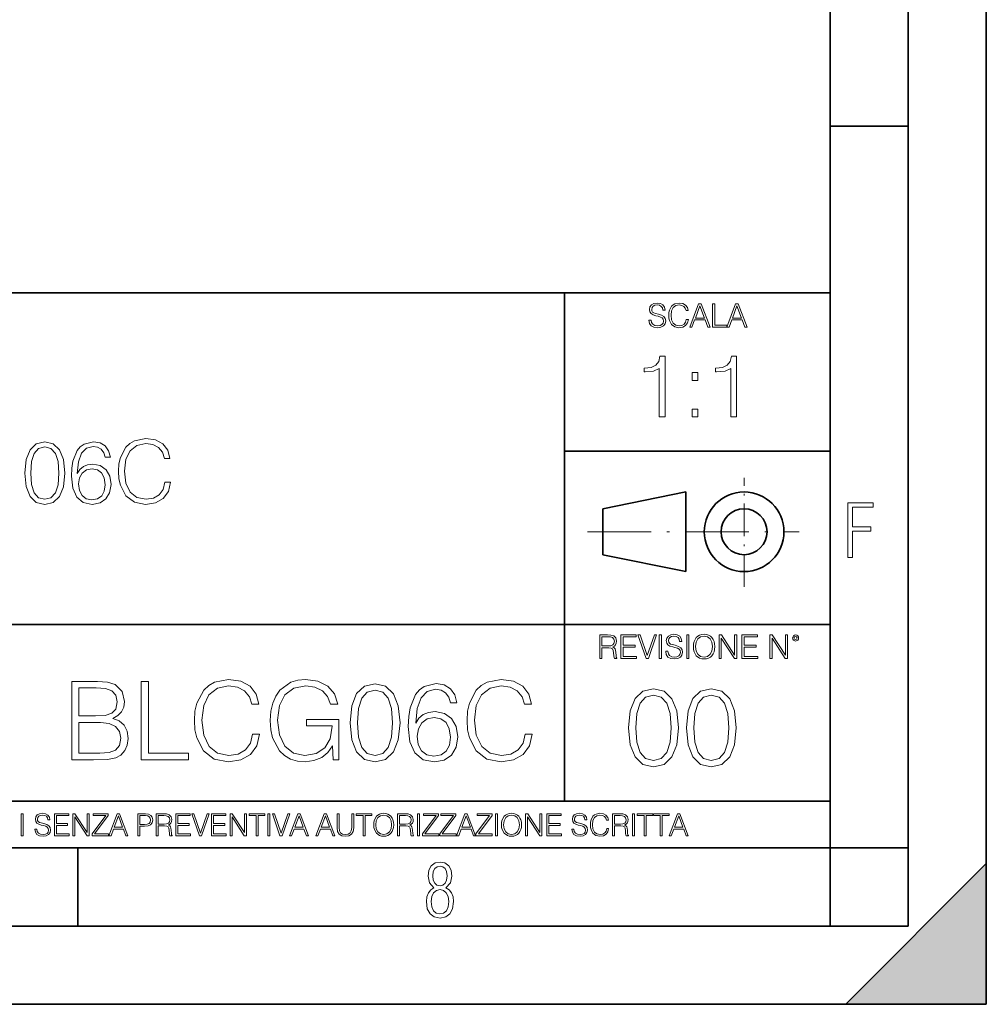
# Model space of a CAD drawing. Extents: x 0 to 420, y 0 to 297.
# Drawn here: x 358 to 420, y 0 to 63 of the extents above; entities that cross this region are included whole.
import ezdxf

# ---------------------------------------------------------------- set-up
doc = ezdxf.new("R2010")
doc.units = 0
doc.linetypes.add('DASHDOT', pattern=[18.5, 12, -3, 0.5, -3])

msp = doc.modelspace()

# ---------------------------------------------------------------- linework, layer by layer
at = {"color": 7, "lineweight": 35}
for p, q in [((420, 0), (420, 297)), ((420, 0), (420, 297)), ((415, 4.99976), (415, 292)), ((410, 9.99976), (410, 287)), ((410, 56.166401), (415, 56.166401)), ((234.999802, 45.500252), (410, 45.500252)), ((393, 13.00025), (393, 45.500252)), ((393, 35.384029), (410, 35.384029)), ((395.458008, 31.689131), (400.769989, 32.769131)), ((400.769989, 27.67433), (400.769989, 32.769131)), ((395.458008, 28.75433), (395.458008, 31.689131)), ((395.458008, 28.75433), (400.769989, 27.67433)), ((254.999802, 24.300249), (410, 24.300249)), ((234.999802, 13.00025), (410, 13.00025)), ((25.000401, 9.99976), (410, 9.99976)), ((234.999802, 10.00025), (410, 10.00025)), ((361.875, 4.99976), (361.875, 9.99976)), ((410, 9.99976), (415, 9.99976)), ((410, 4.99976), (410, 9.99976)), ((411, 0), (420, 9)), ((420, 0), (420, 9)), ((267.5, 4.99976), (415, 4.99976)), ((0, 0), (420, 0)), ((0, 0), (420, 0)), ((411, 0), (420, 0))]:
    msp.add_line(p, q, dxfattribs=at)
at = {"color": 7, "linetype": 'DASHDOT', "lineweight": 18, "ltscale": 0.173997}
msp.add_line((404.497986, 26.70113), (404.497986, 33.66103), dxfattribs=at)
at = {"color": 7, "linetype": 'DASHDOT', "lineweight": 18, "ltscale": 0.338425}
msp.add_line((394.484009, 30.221729), (408.020996, 30.221729), dxfattribs=at)
at = {"color": 7, "lineweight": 18}
for points in [[(398.408203, 43.764439), (398.408203, 43.754005), (398.443665, 43.545383), (398.552155, 43.393089), (398.727417, 43.301292), (398.967316, 43.267914), (399.18219, 43.29921), (399.34494, 43.384743), (399.447144, 43.520348), (399.484711, 43.701851), (399.455505, 43.862492), (399.369965, 43.98349), (399.223938, 44.0732), (399.013214, 44.142044), (398.837982, 44.185856), (398.723236, 44.223408), (398.646027, 44.275562), (398.600159, 44.346497), (398.585541, 44.442463), (398.606415, 44.561378), (398.673157, 44.651085), (398.781647, 44.705326), (398.929779, 44.726189), (399.084137, 44.703239), (399.200989, 44.638569), (399.271912, 44.534256), (399.299042, 44.392391), (399.440887, 44.392391), (399.403351, 44.584328), (399.303192, 44.728275), (399.146729, 44.817986), (398.936035, 44.849277), (398.729492, 44.817986), (398.575104, 44.736622), (398.477051, 44.60936), (398.443665, 44.446636), (398.468719, 44.288082), (398.543823, 44.177509), (398.671082, 44.098236), (398.85257, 44.039822), (398.994446, 44.004353), (399.150909, 43.954285), (399.259399, 43.893784), (399.321991, 43.808247), (399.342834, 43.687248), (399.31781, 43.564159), (399.244781, 43.47028), (399.12796, 43.409779), (398.969421, 43.391003), (398.789978, 43.416039), (398.658569, 43.489056), (398.577209, 43.605885), (398.550079, 43.764439)], [(400.796936, 43.799904), (400.755219, 43.626747), (400.661346, 43.497398), (400.521576, 43.418121), (400.342133, 43.391003), (400.125183, 43.434814), (399.962463, 43.564159), (399.858154, 43.776955), (399.822662, 44.064854), (399.858154, 44.348583), (399.960358, 44.555119), (400.121002, 44.682381), (400.337982, 44.726189), (400.509033, 44.701157), (400.644653, 44.630222), (400.738525, 44.517567), (400.782349, 44.371529), (400.917938, 44.371529), (400.867889, 44.567635), (400.748962, 44.717846), (400.56955, 44.813812), (400.337982, 44.849277), (400.066772, 44.795036), (399.954102, 44.730362), (399.858154, 44.640656), (399.726715, 44.394478), (399.691254, 44.23801), (399.680817, 44.062767), (399.691254, 43.883354), (399.726715, 43.726887), (399.856049, 43.476536), (400.062592, 43.320068), (400.333801, 43.267914), (400.57373, 43.305466), (400.757294, 43.407692), (400.878296, 43.574589), (400.932556, 43.799904)], [(401.020172, 43.309639), (401.164124, 43.309639), (401.335205, 43.768608), (402.011139, 43.768608), (402.180115, 43.309639), (402.324066, 43.309639), (401.754517, 44.809639), (401.589722, 44.809639)], [(402.482605, 43.309639), (403.390137, 43.309639), (403.390137, 43.432728), (402.6203, 43.432728), (402.6203, 44.809639), (402.482605, 44.809639)], [(403.390137, 43.309639), (403.534088, 43.309639), (403.705139, 43.768608), (404.381104, 43.768608), (404.550079, 43.309639), (404.694031, 43.309639), (404.124481, 44.809639), (403.959656, 44.809639)], [(401.381104, 43.891697), (401.671082, 44.663601), (401.963135, 43.891697)], [(403.751038, 43.891697), (404.041046, 44.663601), (404.333099, 43.891697)], [(399.073181, 37.566906), (399.440369, 37.566906), (399.440369, 41.455639), (399.117706, 41.455639), (399.034241, 41.105152), (398.850647, 40.865932), (398.544678, 40.726849), (398.132996, 40.687908), (398.110748, 40.687908), (398.110748, 40.448685), (398.166382, 40.448685), (398.711578, 40.498756), (399.073181, 40.665653)], [(403.640656, 37.566906), (404.007812, 37.566906), (404.007812, 41.455639), (403.68515, 41.455639), (403.601685, 41.105152), (403.418121, 40.865932), (403.112122, 40.726849), (402.700439, 40.687908), (402.678192, 40.687908), (402.678192, 40.448685), (402.733826, 40.448685), (403.279022, 40.498756), (403.640656, 40.665653)], [(401.176117, 39.903484), (401.543274, 39.903484), (401.543274, 40.398617), (401.176117, 40.398617)], [(401.176117, 37.566906), (401.543274, 37.566906), (401.543274, 38.062038), (401.176117, 38.062038)], [(358.47702, 33.976074), (358.560486, 33.1082), (358.805267, 32.479549), (359.205811, 32.101246), (359.751007, 31.973291), (360.290649, 32.095684), (360.696777, 32.479549), (360.941559, 33.102638), (361.030579, 33.970509), (360.941559, 34.832817), (360.696777, 35.461468), (360.290649, 35.839771), (359.751007, 35.973289), (359.205811, 35.845337), (358.805267, 35.467033), (358.560486, 34.838383)], [(361.831696, 33.953819), (361.909576, 34.699299), (362.104279, 35.244499), (362.421387, 35.572735), (362.849762, 35.684002), (363.133484, 35.63393), (363.361603, 35.500412), (363.522919, 35.277882), (363.606384, 34.98859), (363.94574, 34.98859), (363.834473, 35.400272), (363.611938, 35.711815), (363.283691, 35.906532), (362.872009, 35.978855), (362.265625, 35.834209), (362.020844, 35.661747), (361.820557, 35.422527), (361.542389, 34.732677), (361.475647, 34.293179), (361.453369, 33.786922), (361.536835, 33.002499), (361.792755, 32.435043), (362.215546, 32.084557), (362.788574, 31.973291), (363.283691, 32.067867), (363.662018, 32.318214), (363.901245, 32.718769), (363.990234, 33.247284), (363.906799, 33.786922), (363.667572, 34.193039), (363.300385, 34.448952), (362.82196, 34.543526), (362.493713, 34.504585), (362.22113, 34.387756), (361.998596, 34.204166)], [(367.439484, 33.39193), (367.328217, 32.930176), (367.077881, 32.585251), (366.705139, 32.373848), (366.226685, 32.301525), (365.648102, 32.418354), (365.214172, 32.763275), (364.936005, 33.33073), (364.841431, 34.098465), (364.936005, 34.855072), (365.208618, 35.405838), (365.636963, 35.745197), (366.215546, 35.862026), (366.671753, 35.795265), (367.033356, 35.606113), (367.283691, 35.305698), (367.400543, 34.916267), (367.762146, 34.916267), (367.628632, 35.439217), (367.311523, 35.839771), (366.833069, 36.095684), (366.215546, 36.190258), (365.49234, 36.045612), (365.191925, 35.873154), (364.936005, 35.63393), (364.58551, 34.977463), (364.490936, 34.560219), (364.463135, 34.092903), (364.490936, 33.61446), (364.58551, 33.197212), (364.93045, 32.529617), (365.481201, 32.112373), (366.204437, 31.973291), (366.844208, 32.073429), (367.333771, 32.346031), (367.656433, 32.791092), (367.801086, 33.39193)], [(358.855347, 33.976074), (358.905396, 34.710426), (359.072296, 35.233376), (359.350464, 35.539356), (359.751007, 35.645058), (360.145996, 35.539356), (360.429749, 35.233376), (360.596649, 34.710426), (360.652283, 33.976074), (360.596649, 33.230591), (360.429749, 32.713207), (360.145996, 32.401665), (359.751007, 32.301525), (359.350464, 32.401665), (359.072296, 32.713207), (358.905396, 33.236156)], [(361.909576, 33.286224), (361.970764, 33.670094), (362.148804, 33.976074), (362.421387, 34.17635), (362.771881, 34.248672), (363.122375, 34.181915), (363.389404, 33.981636), (363.550751, 33.664528), (363.611938, 33.230591), (363.556305, 32.818909), (363.394958, 32.512928), (363.12793, 32.329342), (362.760742, 32.268147), (362.404694, 32.334904), (362.137665, 32.540745), (361.96521, 32.863415)], [(411.14386, 28.569124), (411.43515, 28.569124), (411.43515, 30.265097), (412.619019, 30.265097), (412.619019, 30.532883), (411.43515, 30.532883), (411.43515, 31.79664), (412.75058, 31.79664), (412.75058, 32.069122), (411.14386, 32.069122)], [(395.266907, 22.126818), (395.404602, 22.126818), (395.404602, 22.798584), (395.842712, 22.798584), (395.990814, 22.783981), (396.080536, 22.733912), (396.126434, 22.635859), (396.149384, 22.479391), (396.166077, 22.281199), (396.178589, 22.187319), (396.199463, 22.126818), (396.351746, 22.126818), (396.351746, 22.14768), (396.320465, 22.195663), (396.303772, 22.285372), (396.284973, 22.510685), (396.270386, 22.637943), (396.243256, 22.735996), (396.189026, 22.809015), (396.097229, 22.859085), (396.199463, 22.913326), (396.276642, 22.992603), (396.32254, 23.099001), (396.339233, 23.228348), (396.291229, 23.428625), (396.15564, 23.566317), (395.980408, 23.618473), (395.767609, 23.626818), (395.266907, 23.626818)], [(395.404602, 22.921671), (395.404602, 23.503731), (395.794708, 23.503731), (395.957458, 23.495384), (396.084717, 23.451574), (396.166077, 23.355608), (396.197357, 23.224174), (396.172333, 23.084398), (396.10141, 22.990517), (395.978302, 22.936275), (395.80307, 22.921671)], [(396.616699, 22.126818), (397.624359, 22.126818), (397.624359, 22.249905), (396.754395, 22.249905), (396.754395, 22.836136), (397.526306, 22.836136), (397.526306, 22.959225), (396.754395, 22.959225), (396.754395, 23.503731), (397.599304, 23.503731), (397.599304, 23.626818), (396.616699, 23.626818)], [(398.231445, 22.126818), (398.379547, 22.126818), (398.899017, 23.626818), (398.759247, 23.626818), (398.306549, 22.302061), (397.853821, 23.626818), (397.709869, 23.626818)], [(399.07428, 22.126818), (399.211975, 22.126818), (399.211975, 23.626818), (399.07428, 23.626818)], [(399.48526, 22.581615), (399.48526, 22.571184), (399.520721, 22.362562), (399.629211, 22.210266), (399.804443, 22.118473), (400.044373, 22.085093), (400.259247, 22.116386), (400.421967, 22.201921), (400.5242, 22.337526), (400.561768, 22.51903), (400.532562, 22.679668), (400.447021, 22.800671), (400.300964, 22.890379), (400.090271, 22.959225), (399.915039, 23.003035), (399.800293, 23.040586), (399.723083, 23.092743), (399.677185, 23.163673), (399.662598, 23.259642), (399.683441, 23.378555), (399.750214, 23.468264), (399.858704, 23.522507), (400.006836, 23.543369), (400.161194, 23.52042), (400.278046, 23.455748), (400.348969, 23.351435), (400.376099, 23.209572), (400.517944, 23.209572), (400.480408, 23.401505), (400.380249, 23.545454), (400.223785, 23.635162), (400.013092, 23.666456), (399.806549, 23.635162), (399.652161, 23.553799), (399.554108, 23.42654), (399.520721, 23.263813), (399.545776, 23.105261), (399.62088, 22.99469), (399.748138, 22.915413), (399.929626, 22.856998), (400.071503, 22.821533), (400.227966, 22.771463), (400.336456, 22.710962), (400.399017, 22.625427), (400.419891, 22.504425), (400.394867, 22.381338), (400.321838, 22.287458), (400.205017, 22.226957), (400.046448, 22.208181), (399.867035, 22.233215), (399.735596, 22.306234), (399.654236, 22.423063), (399.627136, 22.581615)], [(400.832977, 22.126818), (400.970673, 22.126818), (400.970673, 23.626818), (400.832977, 23.626818)], [(401.252289, 22.875774), (401.262726, 22.698444), (401.300293, 22.544064), (401.437988, 22.295803), (401.654938, 22.139336), (401.788452, 22.099697), (401.93866, 22.085093), (402.086792, 22.099697), (402.220306, 22.139336), (402.339233, 22.204008), (402.439362, 22.295803), (402.518646, 22.408459), (402.577057, 22.544064), (402.612518, 22.698444), (402.627136, 22.875774), (402.614624, 23.051018), (402.577057, 23.205399), (402.518646, 23.341003), (402.439362, 23.455748), (402.339233, 23.545454), (402.220306, 23.610128), (402.086792, 23.651852), (401.93866, 23.666456), (401.788452, 23.651852), (401.654938, 23.610128), (401.538116, 23.545454), (401.437988, 23.455748), (401.300293, 23.205399), (401.262726, 23.048931)], [(401.394165, 22.875774), (401.433807, 23.155329), (401.544373, 23.366039), (401.717529, 23.497471), (401.93866, 23.543369), (402.161896, 23.497471), (402.332977, 23.366039), (402.445618, 23.157415), (402.48526, 22.875774), (402.445618, 22.592047), (402.332977, 22.383425), (402.161896, 22.251991), (401.93866, 22.208181), (401.715454, 22.251991), (401.544373, 22.383425), (401.431702, 22.592047)], [(402.89624, 22.126818), (403.033936, 22.126818), (403.033936, 23.414022), (403.87677, 22.126818), (404.029083, 22.126818), (404.029083, 23.626818), (403.891388, 23.626818), (403.891388, 22.339613), (403.048553, 23.626818), (402.89624, 23.626818)], [(404.36496, 22.126818), (405.37262, 22.126818), (405.37262, 22.249905), (404.502655, 22.249905), (404.502655, 22.836136), (405.274567, 22.836136), (405.274567, 22.959225), (404.502655, 22.959225), (404.502655, 23.503731), (405.347565, 23.503731), (405.347565, 23.626818), (404.36496, 23.626818)], [(406.148682, 22.126818), (406.286377, 22.126818), (406.286377, 23.414022), (407.129211, 22.126818), (407.281494, 22.126818), (407.281494, 23.626818), (407.143829, 23.626818), (407.143829, 22.339613), (406.300964, 23.626818), (406.148682, 23.626818)], [(407.596527, 23.428625), (407.611145, 23.351435), (407.652863, 23.288849), (407.792633, 23.232519), (407.932404, 23.288849), (407.974121, 23.351435), (407.990814, 23.428625), (407.974121, 23.503731), (407.932404, 23.568403), (407.867737, 23.610128), (407.792633, 23.626818), (407.715454, 23.610128), (407.652863, 23.568403)], [(407.692505, 23.430712), (407.72171, 23.501644), (407.792633, 23.532938), (407.861481, 23.501644), (407.892761, 23.430712), (407.863556, 23.359779), (407.792633, 23.330572), (407.719604, 23.357695)], [(361.474731, 15.645361), (362.858582, 15.645361), (363.755676, 15.659269), (364.298096, 15.756626), (364.624939, 15.944387), (364.875275, 16.229506), (365.028259, 16.577211), (365.083893, 16.994457), (365.014374, 17.460382), (364.819641, 17.842857), (364.513672, 18.121021), (364.110321, 18.28792), (364.423279, 18.461773), (364.659698, 18.71212), (364.798798, 19.011147), (364.854431, 19.365807), (364.694489, 19.998629), (364.24942, 20.443691), (363.762634, 20.603636), (363.129791, 20.645361), (361.474731, 20.645361)], [(363.046356, 20.235069), (363.630493, 20.193344), (364.047729, 20.054262), (364.298096, 19.776098), (364.381531, 19.33799), (364.291138, 18.885973), (364.040802, 18.614763), (363.609619, 18.475681), (363.004639, 18.44091), (361.933685, 18.44091), (361.933685, 20.235069)], [(365.925354, 15.645361), (368.950378, 15.645361), (368.950378, 16.055653), (366.384308, 16.055653), (366.384308, 20.645361), (365.925354, 20.645361)], [(373.046356, 17.279575), (372.907257, 16.702385), (372.59433, 16.271231), (372.128418, 16.006975), (371.530365, 15.916571), (370.807129, 16.062607), (370.264709, 16.493761), (369.916992, 17.203079), (369.798798, 18.162746), (369.916992, 19.108503), (370.257751, 19.796961), (370.793213, 20.221161), (371.516449, 20.367197), (372.08667, 20.283749), (372.538696, 20.047308), (372.851624, 19.671787), (372.997681, 19.184999), (373.449677, 19.184999), (373.282776, 19.838684), (372.886414, 20.33938), (372.288361, 20.659269), (371.516449, 20.777489), (370.612427, 20.596682), (370.236908, 20.381105), (369.916992, 20.082079), (369.478882, 19.261494), (369.360687, 18.739937), (369.325897, 18.155792), (369.360687, 17.557739), (369.478882, 17.036182), (369.910065, 16.201689), (370.598511, 15.680132), (371.502533, 15.506279), (372.302277, 15.631453), (372.914215, 15.972204), (373.317566, 16.528532), (373.498352, 17.279575)], [(378.206299, 15.645361), (378.57486, 15.645361), (378.57486, 18.211426), (376.488647, 18.211426), (376.488647, 17.801132), (378.136749, 17.801132), (378.136749, 17.78027), (378.018524, 16.987503), (377.670837, 16.403358), (377.12146, 16.041744), (376.391266, 15.916571), (375.66806, 16.069561), (375.118683, 16.514624), (374.764008, 17.223942), (374.645782, 18.162746), (374.764008, 19.108503), (375.118683, 19.796961), (375.681946, 20.221161), (376.446899, 20.367197), (377.031067, 20.283749), (377.510895, 20.047308), (377.851624, 19.678741), (378.039398, 19.191954), (378.512268, 19.191954), (378.289734, 19.852592), (377.858582, 20.353289), (377.232727, 20.666224), (376.439941, 20.777489), (375.946198, 20.728809), (375.50116, 20.596682), (374.79184, 20.082079), (374.527588, 19.706556), (374.332855, 19.261494), (374.207672, 18.739937), (374.172913, 18.155792), (374.207672, 17.564693), (374.325897, 17.043137), (374.770966, 16.208643), (375.090851, 15.902662), (375.480286, 15.687085), (375.918396, 15.554957), (376.41214, 15.506279), (376.975403, 15.582774), (377.469147, 15.777489), (377.86554, 16.097378), (378.157623, 16.528532)], [(379.291138, 18.009756), (379.395447, 16.924915), (379.701416, 16.139103), (380.202118, 15.666224), (380.883636, 15.506279), (381.558167, 15.659269), (382.065826, 16.139103), (382.371796, 16.917961), (382.483063, 18.002802), (382.371796, 19.080688), (382.065826, 19.866501), (381.558167, 20.33938), (380.883636, 20.506279), (380.202118, 20.346334), (379.701416, 19.873455), (379.395447, 19.087643)], [(383.484467, 17.981939), (383.581818, 18.91379), (383.825195, 19.595291), (384.221588, 20.005583), (384.75705, 20.144665), (385.111725, 20.082079), (385.396851, 19.91518), (385.598511, 19.637016), (385.70282, 19.275402), (386.127014, 19.275402), (385.987946, 19.790007), (385.709778, 20.179436), (385.299469, 20.422829), (384.784882, 20.513233), (384.026886, 20.332426), (383.720886, 20.116848), (383.470551, 19.817822), (383.122833, 18.955513), (383.039398, 18.406139), (383.011566, 17.773315), (383.115906, 16.792788), (383.435791, 16.083469), (383.964294, 15.645361), (384.680573, 15.506279), (385.299469, 15.624498), (385.772369, 15.937433), (386.071381, 16.438129), (386.182648, 17.098768), (386.078339, 17.773315), (385.779297, 18.280966), (385.320343, 18.600855), (384.72229, 18.719074), (384.312012, 18.670395), (383.971252, 18.524359), (383.693085, 18.294874)], [(390.494202, 17.279575), (390.355103, 16.702385), (390.042175, 16.271231), (389.576263, 16.006975), (388.97821, 15.916571), (388.254974, 16.062607), (387.712555, 16.493761), (387.364838, 17.203079), (387.246643, 18.162746), (387.364838, 19.108503), (387.705597, 19.796961), (388.241058, 20.221161), (388.964294, 20.367197), (389.534515, 20.283749), (389.986542, 20.047308), (390.299469, 19.671787), (390.445526, 19.184999), (390.897522, 19.184999), (390.730621, 19.838684), (390.334259, 20.33938), (389.736206, 20.659269), (388.964294, 20.777489), (388.060272, 20.596682), (387.684753, 20.381105), (387.364838, 20.082079), (386.926727, 19.261494), (386.808533, 18.739937), (386.773743, 18.155792), (386.808533, 17.557739), (386.926727, 17.036182), (387.35791, 16.201689), (388.046356, 15.680132), (388.950378, 15.506279), (389.750092, 15.631453), (390.362061, 15.972204), (390.765411, 16.528532), (390.946198, 17.279575)], [(397.108978, 17.688559), (397.213287, 16.603718), (397.519287, 15.817904), (398.019989, 15.345026), (398.701477, 15.185081), (399.376038, 15.338072), (399.883667, 15.817904), (400.189667, 16.596764), (400.300934, 17.681604), (400.189667, 18.759491), (399.883667, 19.545303), (399.376038, 20.018183), (398.701477, 20.185081), (398.019989, 20.025137), (397.519287, 19.552258), (397.213287, 18.766445)], [(400.808563, 17.688559), (400.912872, 16.603718), (401.218872, 15.817904), (401.719543, 15.345026), (402.401062, 15.185081), (403.075592, 15.338072), (403.583252, 15.817904), (403.889221, 16.596764), (404.000488, 17.681604), (403.889221, 18.759491), (403.583252, 19.545303), (403.075592, 20.018183), (402.401062, 20.185081), (401.719543, 20.025137), (401.218872, 19.552258), (400.912872, 18.766445)], [(379.764008, 18.009756), (379.826599, 18.927698), (380.035217, 19.581383), (380.382935, 19.96386), (380.883636, 20.095987), (381.37738, 19.96386), (381.732025, 19.581383), (381.940643, 18.927698), (382.010193, 18.009756), (381.940643, 17.077906), (381.732025, 16.431175), (381.37738, 16.041744), (380.883636, 15.916571), (380.382935, 16.041744), (380.035217, 16.431175), (379.826599, 17.08486)], [(397.581879, 17.688559), (397.64444, 18.606501), (397.853088, 19.260185), (398.200775, 19.642662), (398.701477, 19.77479), (399.195221, 19.642662), (399.549866, 19.260185), (399.758514, 18.606501), (399.828033, 17.688559), (399.758514, 16.756708), (399.549866, 16.109978), (399.195221, 15.720548), (398.701477, 15.595373), (398.200775, 15.720548), (397.853088, 16.109978), (397.64444, 16.763662)], [(401.281433, 17.688559), (401.344025, 18.606501), (401.552673, 19.260185), (401.90036, 19.642662), (402.401062, 19.77479), (402.894806, 19.642662), (403.249451, 19.260185), (403.458069, 18.606501), (403.527618, 17.688559), (403.458069, 16.756708), (403.249451, 16.109978), (402.894806, 15.720548), (402.401062, 15.595373), (401.90036, 15.720548), (401.552673, 16.109978), (401.344025, 16.763662)], [(383.581818, 17.147448), (383.658325, 17.627281), (383.880829, 18.009756), (384.221588, 18.260103), (384.659698, 18.350508), (385.097809, 18.267057), (385.43161, 18.01671), (385.63327, 17.620327), (385.709778, 17.077906), (385.640228, 16.563303), (385.438568, 16.180826), (385.104767, 15.951342), (384.645782, 15.874846), (384.200745, 15.958296), (383.866943, 16.215597), (383.651367, 16.618935)], [(361.933685, 16.055653), (361.933685, 18.030619), (363.317566, 18.030619), (363.873901, 17.961077), (364.28418, 17.773315), (364.527588, 17.453428), (364.611023, 17.01532), (364.527588, 16.54244), (364.28418, 16.250368), (363.873901, 16.097378), (363.282776, 16.055653)], [(358.24353, 10.781829), (358.37204, 10.781829), (358.37204, 12.181828), (358.24353, 12.181828)], [(359.113892, 11.206307), (359.113892, 11.196571), (359.147003, 11.001857), (359.24826, 10.859715), (359.411804, 10.77404), (359.635742, 10.742886), (359.836304, 10.772093), (359.988159, 10.851926), (360.083588, 10.978491), (360.118622, 11.147893), (360.09137, 11.297823), (360.011536, 11.410758), (359.875244, 11.494485), (359.678589, 11.558742), (359.515015, 11.599631), (359.407898, 11.63468), (359.335876, 11.683359), (359.29303, 11.749562), (359.279419, 11.83913), (359.298889, 11.950118), (359.361176, 12.033846), (359.462433, 12.084472), (359.600677, 12.103943), (359.744781, 12.082524), (359.853821, 12.022162), (359.920013, 11.924806), (359.945312, 11.792399), (360.077728, 11.792399), (360.042694, 11.971537), (359.949219, 12.10589), (359.803192, 12.189617), (359.606537, 12.218824), (359.413757, 12.189617), (359.269653, 12.113679), (359.178162, 11.994903), (359.147003, 11.843025), (359.170349, 11.695042), (359.240479, 11.591843), (359.359253, 11.517851), (359.528625, 11.463331), (359.661041, 11.430229), (359.807068, 11.383498), (359.908325, 11.32703), (359.966736, 11.247197), (359.986206, 11.134263), (359.96286, 11.019381), (359.894714, 10.931759), (359.785675, 10.875292), (359.637695, 10.857768), (359.470215, 10.881133), (359.347565, 10.949284), (359.271606, 11.058324), (359.246307, 11.206307)], [(360.362, 10.781829), (361.30249, 10.781829), (361.30249, 10.89671), (360.49054, 10.89671), (360.49054, 11.443859), (361.210968, 11.443859), (361.210968, 11.558742), (360.49054, 11.558742), (360.49054, 12.066947), (361.279114, 12.066947), (361.279114, 12.181828), (360.362, 12.181828)], [(361.540039, 10.781829), (361.668549, 10.781829), (361.668549, 11.98322), (362.4552, 10.781829), (362.597351, 10.781829), (362.597351, 12.181828), (362.468842, 12.181828), (362.468842, 10.980438), (361.68219, 12.181828), (361.540039, 12.181828)], [(362.788177, 10.781829), (363.827942, 10.781829), (363.827942, 10.89671), (362.940063, 10.89671), (363.814331, 12.070842), (363.814331, 12.181828), (362.85437, 12.181828), (362.85437, 12.066947), (363.654663, 12.066947), (362.788177, 10.900605)], [(363.853271, 10.781829), (363.98761, 10.781829), (364.147278, 11.210201), (364.778137, 11.210201), (364.935852, 10.781829), (365.070221, 10.781829), (364.538635, 12.181828), (364.384827, 12.181828)], [(364.190125, 11.325084), (364.460754, 12.045528), (364.733368, 11.325084)], [(365.704987, 10.781829), (365.833496, 10.781829), (365.833496, 11.389339), (366.131409, 11.389339), (366.359253, 11.412705), (366.522797, 11.486697), (366.620148, 11.611315), (366.653259, 11.788505), (366.624023, 11.959854), (366.536438, 12.082524), (366.394287, 12.156516), (366.193726, 12.181828), (365.704987, 12.181828)], [(365.833496, 11.504221), (365.833496, 12.066947), (366.187866, 12.066947), (366.335876, 12.049423), (366.439087, 11.998796), (366.49942, 11.913122), (366.520844, 11.790452), (366.495544, 11.656098), (366.425415, 11.568477), (366.304718, 11.517851), (366.133362, 11.504221)], [(366.881073, 10.781829), (367.009583, 10.781829), (367.009583, 11.408811), (367.418488, 11.408811), (367.556732, 11.395181), (367.640442, 11.348449), (367.683289, 11.256933), (367.704712, 11.110897), (367.720276, 10.925918), (367.731995, 10.838296), (367.751465, 10.781829), (367.893585, 10.781829), (367.893585, 10.8013), (367.86438, 10.846085), (367.848816, 10.929812), (367.831299, 11.140104), (367.817627, 11.258881), (367.792328, 11.350396), (367.741699, 11.418547), (367.656036, 11.465278), (367.751465, 11.515904), (367.823486, 11.589895), (367.866333, 11.6892), (367.881897, 11.809923), (367.837097, 11.99685), (367.710571, 12.125361), (367.546997, 12.17404), (367.348389, 12.181828), (366.881073, 12.181828)], [(367.009583, 11.523693), (367.009583, 12.066947), (367.373718, 12.066947), (367.525574, 12.059158), (367.644348, 12.018269), (367.720276, 11.928699), (367.749512, 11.806029), (367.726135, 11.67557), (367.659912, 11.587949), (367.545044, 11.537323), (367.38147, 11.523693)], [(368.140869, 10.781829), (369.08136, 10.781829), (369.08136, 10.89671), (368.269409, 10.89671), (368.269409, 11.443859), (368.989838, 11.443859), (368.989838, 11.558742), (368.269409, 11.558742), (368.269409, 12.066947), (369.057983, 12.066947), (369.057983, 12.181828), (368.140869, 12.181828)], [(369.647949, 10.781829), (369.786224, 10.781829), (370.271057, 12.181828), (370.140594, 12.181828), (369.718079, 10.94539), (369.295532, 12.181828), (369.161194, 12.181828)], [(370.424896, 10.781829), (371.365356, 10.781829), (371.365356, 10.89671), (370.553406, 10.89671), (370.553406, 11.443859), (371.273865, 11.443859), (371.273865, 11.558742), (370.553406, 11.558742), (370.553406, 12.066947), (371.34198, 12.066947), (371.34198, 12.181828), (370.424896, 12.181828)], [(371.602905, 10.781829), (371.731445, 10.781829), (371.731445, 11.98322), (372.518066, 10.781829), (372.660217, 10.781829), (372.660217, 12.181828), (372.531708, 12.181828), (372.531708, 10.980438), (371.745056, 12.181828), (371.602905, 12.181828)], [(373.271606, 10.781829), (373.400146, 10.781829), (373.400146, 12.066947), (373.836304, 12.066947), (373.836304, 12.181828), (372.835449, 12.181828), (372.835449, 12.066947), (373.271606, 12.066947)], [(374.019348, 10.781829), (374.147827, 10.781829), (374.147827, 12.181828), (374.019348, 12.181828)], [(374.80011, 10.781829), (374.938385, 10.781829), (375.423218, 12.181828), (375.292755, 12.181828), (374.870239, 10.94539), (374.447693, 12.181828), (374.313354, 12.181828)], [(375.41156, 10.781829), (375.545898, 10.781829), (375.705566, 11.210201), (376.336426, 11.210201), (376.494141, 10.781829), (376.62851, 10.781829), (376.096924, 12.181828), (375.943115, 12.181828)], [(375.748413, 11.325084), (376.019043, 12.045528), (376.291656, 11.325084)], [(377.097778, 10.781829), (377.232117, 10.781829), (377.391785, 11.210201), (378.022675, 11.210201), (378.180389, 10.781829), (378.314758, 10.781829), (377.783173, 12.181828), (377.629333, 12.181828)], [(377.434631, 11.325084), (377.705292, 12.045528), (377.977905, 11.325084)], [(378.453003, 12.181828), (378.453003, 11.282246), (378.486084, 11.046641), (378.585388, 10.877239), (378.750916, 10.777935), (378.984558, 10.742886), (379.216278, 10.777935), (379.381775, 10.877239), (379.483032, 11.046641), (379.518066, 11.282246), (379.518066, 12.181828), (379.389587, 12.181828), (379.389587, 11.29977), (379.366211, 11.103108), (379.294159, 10.964861), (379.169556, 10.88308), (378.984558, 10.857768), (378.797638, 10.88308), (378.673035, 10.964861), (378.602905, 11.103108), (378.581512, 11.29977), (378.581512, 12.181828)], [(380.117798, 10.781829), (380.246338, 10.781829), (380.246338, 12.066947), (380.682495, 12.066947), (380.682495, 12.181828), (379.681641, 12.181828), (379.681641, 12.066947), (380.117798, 12.066947)], [(380.79541, 11.480855), (380.805176, 11.315348), (380.84021, 11.171259), (380.968719, 10.939548), (381.171204, 10.793511), (381.295837, 10.756516), (381.436035, 10.742886), (381.57428, 10.756516), (381.698914, 10.793511), (381.809875, 10.853873), (381.903351, 10.939548), (381.977356, 11.044694), (382.03186, 11.171259), (382.064941, 11.315348), (382.078613, 11.480855), (382.066895, 11.644416), (382.03186, 11.788505), (381.977356, 11.91507), (381.903351, 12.022162), (381.809875, 12.10589), (381.698914, 12.166252), (381.57428, 12.205194), (381.436035, 12.218824), (381.295837, 12.205194), (381.171204, 12.166252), (381.062195, 12.10589), (380.968719, 12.022162), (380.84021, 11.788505), (380.805176, 11.642468)], [(380.927826, 11.480855), (380.964844, 11.741774), (381.068024, 11.938436), (381.229614, 12.061106), (381.436035, 12.103943), (381.644379, 12.061106), (381.804047, 11.938436), (381.90918, 11.74372), (381.946167, 11.480855), (381.90918, 11.216043), (381.804047, 11.021328), (381.644379, 10.898658), (381.436035, 10.857768), (381.227692, 10.898658), (381.068024, 11.021328), (380.962891, 11.216043)], [(382.329773, 10.781829), (382.458313, 10.781829), (382.458313, 11.408811), (382.867188, 11.408811), (383.005432, 11.395181), (383.089172, 11.348449), (383.132019, 11.256933), (383.153442, 11.110897), (383.169006, 10.925918), (383.180695, 10.838296), (383.200165, 10.781829), (383.342285, 10.781829), (383.342285, 10.8013), (383.31311, 10.846085), (383.297516, 10.929812), (383.279999, 11.140104), (383.266357, 11.258881), (383.241028, 11.350396), (383.19043, 11.418547), (383.104736, 11.465278), (383.200165, 11.515904), (383.272217, 11.589895), (383.315033, 11.6892), (383.330627, 11.809923), (383.285828, 11.99685), (383.159271, 12.125361), (382.995728, 12.17404), (382.797119, 12.181828), (382.329773, 12.181828)], [(382.458313, 11.523693), (382.458313, 12.066947), (382.822418, 12.066947), (382.974304, 12.059158), (383.093079, 12.018269), (383.169006, 11.928699), (383.198212, 11.806029), (383.174866, 11.67557), (383.108643, 11.587949), (382.993774, 11.537323), (382.8302, 11.523693)], [(383.599335, 10.781829), (383.727844, 10.781829), (383.727844, 12.181828), (383.599335, 12.181828)], [(383.928406, 10.781829), (384.96817, 10.781829), (384.96817, 10.89671), (384.080261, 10.89671), (384.954529, 12.070842), (384.954529, 12.181828), (383.994598, 12.181828), (383.994598, 12.066947), (384.794861, 12.066947), (383.928406, 10.900605)], [(385.036316, 10.781829), (386.076111, 10.781829), (386.076111, 10.89671), (385.188202, 10.89671), (386.062469, 12.070842), (386.062469, 12.181828), (385.102539, 12.181828), (385.102539, 12.066947), (385.902802, 12.066947), (385.036316, 10.900605)], [(386.10141, 10.781829), (386.235779, 10.781829), (386.395447, 11.210201), (387.026306, 11.210201), (387.184021, 10.781829), (387.318359, 10.781829), (386.786804, 12.181828), (386.632996, 12.181828)], [(386.438263, 11.325084), (386.708923, 12.045528), (386.981506, 11.325084)], [(387.343689, 10.781829), (388.383484, 10.781829), (388.383484, 10.89671), (387.495575, 10.89671), (388.369843, 12.070842), (388.369843, 12.181828), (387.409912, 12.181828), (387.409912, 12.066947), (388.210175, 12.066947), (387.343689, 10.900605)], [(388.584045, 10.781829), (388.712524, 10.781829), (388.712524, 12.181828), (388.584045, 12.181828)], [(388.975403, 11.480855), (388.985138, 11.315348), (389.020203, 11.171259), (389.148682, 10.939548), (389.351196, 10.793511), (389.47583, 10.756516), (389.616028, 10.742886), (389.754272, 10.756516), (389.878876, 10.793511), (389.989868, 10.853873), (390.083313, 10.939548), (390.157318, 11.044694), (390.211853, 11.171259), (390.244934, 11.315348), (390.258575, 11.480855), (390.246887, 11.644416), (390.211853, 11.788505), (390.157318, 11.91507), (390.083313, 12.022162), (389.989868, 12.10589), (389.878876, 12.166252), (389.754272, 12.205194), (389.616028, 12.218824), (389.47583, 12.205194), (389.351196, 12.166252), (389.242157, 12.10589), (389.148682, 12.022162), (389.020203, 11.788505), (388.985138, 11.642468)], [(389.107788, 11.480855), (389.144806, 11.741774), (389.247986, 11.938436), (389.409607, 12.061106), (389.616028, 12.103943), (389.824341, 12.061106), (389.984009, 11.938436), (390.089172, 11.74372), (390.12616, 11.480855), (390.089172, 11.216043), (389.984009, 11.021328), (389.824341, 10.898658), (389.616028, 10.857768), (389.407654, 10.898658), (389.247986, 11.021328), (389.142853, 11.216043)], [(390.509766, 10.781829), (390.638275, 10.781829), (390.638275, 11.98322), (391.424927, 10.781829), (391.567078, 10.781829), (391.567078, 12.181828), (391.438538, 12.181828), (391.438538, 10.980438), (390.651917, 12.181828), (390.509766, 12.181828)], [(391.880554, 10.781829), (392.821014, 10.781829), (392.821014, 10.89671), (392.009064, 10.89671), (392.009064, 11.443859), (392.729492, 11.443859), (392.729492, 11.558742), (392.009064, 11.558742), (392.009064, 12.066947), (392.797668, 12.066947), (392.797668, 12.181828), (391.880554, 12.181828)], [(393.477203, 11.206307), (393.477203, 11.196571), (393.510315, 11.001857), (393.611572, 10.859715), (393.775116, 10.77404), (393.999023, 10.742886), (394.199585, 10.772093), (394.351501, 10.851926), (394.446899, 10.978491), (394.481934, 11.147893), (394.454681, 11.297823), (394.374847, 11.410758), (394.238525, 11.494485), (394.04187, 11.558742), (393.878326, 11.599631), (393.77124, 11.63468), (393.699188, 11.683359), (393.656342, 11.749562), (393.6427, 11.83913), (393.66217, 11.950118), (393.724487, 12.033846), (393.825745, 12.084472), (393.963989, 12.103943), (394.108093, 12.082524), (394.217133, 12.022162), (394.283325, 11.924806), (394.308655, 11.792399), (394.44104, 11.792399), (394.406006, 11.971537), (394.312531, 12.10589), (394.166504, 12.189617), (393.969849, 12.218824), (393.777069, 12.189617), (393.632996, 12.113679), (393.541443, 11.994903), (393.510315, 11.843025), (393.533691, 11.695042), (393.60376, 11.591843), (393.722534, 11.517851), (393.891968, 11.463331), (394.024353, 11.430229), (394.17041, 11.383498), (394.271667, 11.32703), (394.330078, 11.247197), (394.349548, 11.134263), (394.326172, 11.019381), (394.257996, 10.931759), (394.148987, 10.875292), (394.000977, 10.857768), (393.833557, 10.881133), (393.710876, 10.949284), (393.634949, 11.058324), (393.609619, 11.206307)], [(395.706696, 11.239408), (395.667755, 11.077795), (395.580139, 10.957072), (395.449677, 10.88308), (395.282227, 10.857768), (395.079712, 10.898658), (394.927856, 11.019381), (394.830505, 11.21799), (394.797363, 11.486697), (394.830505, 11.751509), (394.925903, 11.944277), (395.075806, 12.063053), (395.27832, 12.103943), (395.437988, 12.080577), (395.564575, 12.014374), (395.652161, 11.909228), (395.693054, 11.772927), (395.819641, 11.772927), (395.772888, 11.955959), (395.661926, 12.096154), (395.494446, 12.185723), (395.27832, 12.218824), (395.025208, 12.168199), (394.920044, 12.107838), (394.830505, 12.02411), (394.707825, 11.794346), (394.674713, 11.64831), (394.664978, 11.48475), (394.674713, 11.317295), (394.707825, 11.171259), (394.828552, 10.937601), (395.021301, 10.791565), (395.274414, 10.742886), (395.498352, 10.777935), (395.669708, 10.873344), (395.782654, 11.029117), (395.833252, 11.239408)], [(396.080566, 10.781829), (396.209045, 10.781829), (396.209045, 11.408811), (396.617981, 11.408811), (396.756226, 11.395181), (396.839935, 11.348449), (396.882751, 11.256933), (396.904175, 11.110897), (396.919769, 10.925918), (396.931458, 10.838296), (396.950928, 10.781829), (397.093079, 10.781829), (397.093079, 10.8013), (397.063843, 10.846085), (397.048279, 10.929812), (397.030762, 11.140104), (397.01712, 11.258881), (396.991821, 11.350396), (396.941193, 11.418547), (396.85553, 11.465278), (396.950928, 11.515904), (397.022949, 11.589895), (397.065796, 11.6892), (397.08136, 11.809923), (397.036591, 11.99685), (396.910034, 12.125361), (396.74646, 12.17404), (396.547852, 12.181828), (396.080566, 12.181828)], [(396.209045, 11.523693), (396.209045, 12.066947), (396.573181, 12.066947), (396.725037, 12.059158), (396.843811, 12.018269), (396.919769, 11.928699), (396.948975, 11.806029), (396.925598, 11.67557), (396.859406, 11.587949), (396.744507, 11.537323), (396.580963, 11.523693)], [(397.350098, 10.781829), (397.478607, 10.781829), (397.478607, 12.181828), (397.350098, 12.181828)], [(398.099731, 10.781829), (398.228271, 10.781829), (398.228271, 12.066947), (398.664429, 12.066947), (398.664429, 12.181828), (397.663574, 12.181828), (397.663574, 12.066947), (398.099731, 12.066947)], [(399.13562, 10.781829), (399.26416, 10.781829), (399.26416, 12.066947), (399.700317, 12.066947), (399.700317, 12.181828), (398.699463, 12.181828), (398.699463, 12.066947), (399.13562, 12.066947)], [(399.708099, 10.781829), (399.842468, 10.781829), (400.002136, 11.210201), (400.632996, 11.210201), (400.79071, 10.781829), (400.925049, 10.781829), (400.393494, 12.181828), (400.239685, 12.181828)], [(400.044952, 11.325084), (400.315613, 12.045528), (400.588196, 11.325084)], [(384.656067, 7.458982), (384.444672, 7.32274), (384.294342, 7.125424), (384.200378, 6.871733), (384.17218, 6.566364), (384.228577, 6.115357), (384.402374, 5.786499), (384.674866, 5.584485), (385.041321, 5.514015), (385.403046, 5.584485), (385.675537, 5.786499), (385.844666, 6.115357), (385.905731, 6.566364), (385.872864, 6.871733), (385.7836, 7.125424), (385.628571, 7.32274), (385.421844, 7.458982), (385.708435, 7.764351), (385.802399, 8.201263), (385.746002, 8.577103), (385.595673, 8.858982), (385.356079, 9.037505), (385.041321, 9.098579), (384.721863, 9.037505), (384.482269, 8.858982), (384.331909, 8.577103), (384.280243, 8.201263), (384.374207, 7.759653)], [(385.497009, 8.220056), (385.464142, 7.942874), (385.374878, 7.740861), (385.229248, 7.614015), (385.041321, 7.571733), (384.843994, 7.614015), (384.703064, 7.740861), (384.6091, 7.942874), (384.580902, 8.220056), (384.6091, 8.483143), (384.703064, 8.680458), (384.848694, 8.802606), (385.041321, 8.844888), (385.229248, 8.802606), (385.374878, 8.680458), (385.464142, 8.483143)], [(385.605072, 6.566364), (385.562805, 6.228109), (385.450043, 5.979116), (385.266815, 5.82878), (385.022522, 5.777102), (384.797028, 5.82878), (384.623199, 5.983814), (384.510437, 6.232807), (384.47287, 6.571062), (384.510437, 6.885827), (384.627899, 7.125424), (384.811127, 7.27576), (385.041321, 7.332136), (385.266815, 7.27576), (385.445343, 7.125424), (385.562805, 6.885827)]]:
    msp.add_lwpolyline(points, close=True, dxfattribs=at)
at = {"color": 7, "lineweight": 35}
for radius in [2.548, 1.468]:
    msp.add_circle((404.497986, 30.221729), radius, dxfattribs=at)
at = {"color": 7, "lineweight": 5}
msp.add_solid([(420, 0), (411, 0), (420, 9)], dxfattribs=at)

doc.saveas('drawing.dxf')
